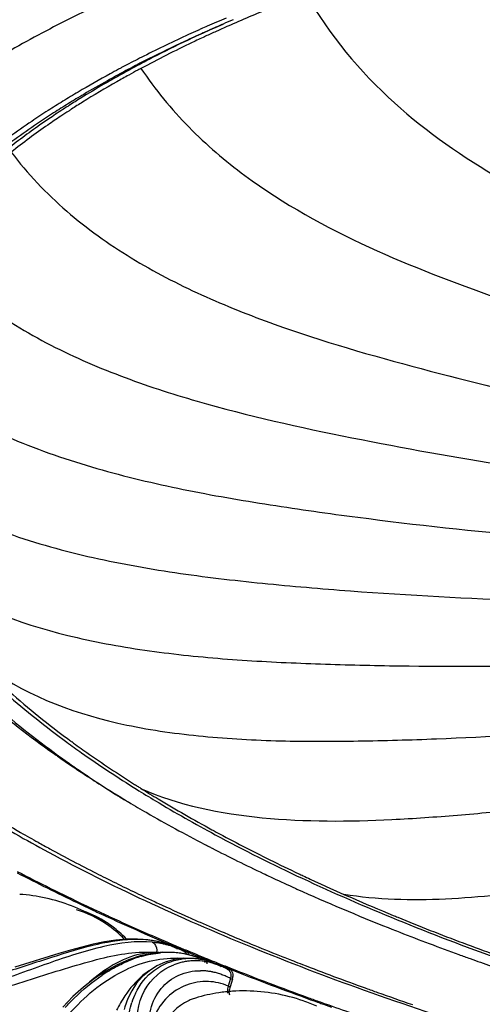
# Model space of a CAD drawing. Units: millimetres. Extents: x 0 to 297, y 0 to 210.
# Drawn here: x 177 to 187, y 80 to 100 of the extents above; entities that cross this region are included whole.
import ezdxf

# ---------------------------------------------------------------- set-up
doc = ezdxf.new("R2010")
doc.units = ezdxf.units.MM
doc.header["$LTSCALE"] = 16.335
doc.layers.get('0').update_dxf_attribs({"linetype": 'CONTINUOUS'})
doc.layers.add('DTM_AXIS', color=7, linetype='CONTINUOUS')

msp = doc.modelspace()

# ---------------------------------------------------------------- linework, layer by layer
at = {"color": 7, "linetype": 'Continuous'}
msp.add_open_spline([(274.73176, 83.1425), (274.85271, 82.49201), (274.946, 81.15676), (274.45883, 78.41076), (272.9112, 75.80727), (270.66892, 73.52825), (267.58303, 71.13098), (262.61381, 68.47139), (255.46854, 65.89127), (247.05314, 63.8521), (237.61361, 62.41582), (227.42723, 61.62805), (216.79982, 61.51446), (206.05149, 62.07946), (195.50672, 63.30589), (185.48297, 65.15592), (176.28092, 67.57169), (168.17012, 70.48003), (161.38741, 73.78994), (157.53227, 76.43812), (155.93673, 77.83932)], degree=3, knots=[0, 0, 0, 0, 0.01516096, 0.03032759, 0.06332048, 0.0823801, 0.10353167, 0.15258681, 0.21074816, 0.27723397, 0.35067476, 0.42931609, 0.51115362, 0.5940402, 0.67578329, 0.75423996, 0.82741392, 0.89356481, 0.95134226, 1, 1, 1, 1], dxfattribs=at)
at = {"layer": 'DTM_AXIS', "color": 7, "linetype": 'Continuous'}
for p, q in [((181.06166, 100.11353), (181.49087, 100.30364)), ((181.11932, 100.04513), (181.09818, 100.03535)), ((178.03849, 84.75291), (178.07776, 84.72572)), ((178.74521, 81.52529), (178.76888, 81.51422)), ((178.75559, 81.54729), (178.7912, 81.53063)), ((179.03823, 81.41608), (179.09012, 81.39224)), ((179.89499, 80.9031), (179.67321, 80.91933)), ((180.11009, 80.86524), (179.89499, 80.9031)), ((180.31728, 80.80424), (180.11009, 80.86524)), ((180.41178, 80.76712), (180.31728, 80.80424)), ((180.32778, 80.8189), (180.41763, 80.78073)), ((180.40307, 80.7708), (180.51924, 80.72215)), ((179.73097, 80.56246), (179.48699, 80.48234)), ((180.44536, 80.63736), (180.21225, 80.64021)), ((180.67074, 80.60698), (180.44536, 80.63736)), ((180.5644, 80.72174), (180.57782, 80.71609)), ((180.57782, 80.71609), (180.67197, 80.67666)), ((180.88692, 80.54959), (180.67074, 80.60698)), ((180.67197, 80.67666), (180.68545, 80.67104)), ((180.71888, 80.65416), (180.79843, 80.62104)), ((180.83241, 80.63279), (180.90409, 80.60315)), ((180.99623, 80.50886), (180.88692, 80.54959)), ((180.90409, 80.60315), (180.93491, 80.59044)), ((180.93491, 80.59044), (180.97623, 80.57343)), ((180.97623, 80.57343), (181.06913, 80.53535)), ((181.03768, 80.52081), (181.05998, 80.51093)), ((181.06913, 80.53535), (181.0978, 80.52363)), ((181.0978, 80.52363), (181.15587, 80.49996)), ((180.86521, 80.50891), (180.64861, 80.51187)), ((180.86551, 80.50888), (180.86521, 80.50891)), ((180.94994, 80.49887), (180.86551, 80.50888)), ((180.99625, 80.50885), (181.04896, 80.48609)), ((181.05998, 80.51093), (181.07726, 80.50322)), ((181.07856, 80.50582), (181.15906, 80.47303)), ((181.20535, 80.43804), (181.12082, 80.46334)), ((181.15587, 80.49996), (181.18474, 80.48822)), ((181.15906, 80.47303), (181.19938, 80.45666)), ((181.18474, 80.48822), (181.23971, 80.46592)), ((181.19938, 80.45666), (181.28018, 80.42396)), ((181.29669, 80.40474), (181.31031, 80.3993)), ((181.36458, 80.41551), (181.42902, 80.38963)), ((181.40176, 80.37504), (181.42039, 80.36757)), ((181.42039, 80.36757), (181.44238, 80.35876)), ((181.58991, 80.30287), (181.60377, 80.29737)), ((181.64648, 80.08329), (181.59664, 79.92175)), ((181.68597, 80.07009), (181.63612, 79.90855)), ((184.4987, 79.88407), (184.5177, 79.87723)), ((180.90175, 79.66917), (180.8305, 79.64448)), ((180.90306, 79.66958), (180.90175, 79.66917)), ((183.53918, 79.56512), (183.56378, 79.55632)), ((183.54708, 79.58703), (183.58359, 79.57396))]:
    msp.add_line(p, q, dxfattribs=at)
for points in [[(179.67321, 80.91933), (179.44605, 80.91578), (179.21418, 80.89458), (178.97806, 80.85801), (178.73857, 80.80862), (178.49661, 80.74912), (178.2532, 80.68227), (178.01012, 80.61093), (177.07306, 80.32432)], [(180.21225, 80.64021), (179.97332, 80.61521), (179.73097, 80.56246)], [(179.48699, 80.48234), (179.24301, 80.37535), (179.00114, 80.24244)], [(180.08814, 80.35246), (179.92638, 80.24938), (179.78207, 80.12531), (179.65699, 79.98301), (179.5527, 79.82587), (179.46993, 79.65729), (179.40866, 79.48034), (179.39383, 79.42369)], [(180.64861, 80.51187), (180.45276, 80.48551), (180.2648, 80.43193), (180.08814, 80.35246)], [(181.12082, 80.46334), (181.03553, 80.48365), (180.94994, 80.49887)], [(181.2979, 80.40426), (181.28891, 80.40782), (181.20535, 80.43804)], [(179.00114, 80.24244), (178.76308, 80.08459), (178.53045, 79.90293), (178.30527, 79.69911), (178.08926, 79.47487)]]:
    msp.add_lwpolyline(points, dxfattribs=at)
for centre, radius, start, end in [((194.83911, 70.18227), 32.86451, 111.839164, 113.560949), ((193.79217, 71.5764), 31.3419, 113.383908, 113.783659), ((194.08966, 70.88843), 32.09144, 112.990424, 113.383932), ((193.99824, 71.95612), 30.98413, 113.383809, 113.807831), ((193.19282, 72.92344), 29.86753, 114.189837, 114.602649), ((193.1184, 73.9143), 28.83734, 114.602624, 115.022177), ((193.39435, 72.47576), 30.35848, 114.047858, 114.190566), ((193.5449, 72.13805), 30.72823, 113.784109, 114.047614), ((193.41422, 73.2683), 29.54785, 114.189837, 114.602649), ((193.35164, 73.58567), 29.15018, 114.333053, 114.811308), ((193.77528, 71.80262), 31.03457, 113.576909, 113.808458), ((193.6134, 72.82581), 30.0331, 114.048359, 114.190567), ((193.57181, 73.10006), 29.68336, 114.190567, 114.334065), ((193.7534, 72.51185), 30.37686, 113.808439, 114.048174), ((193.71102, 72.78994), 30.0233, 113.949349, 114.190378), ((193.93368, 72.28814), 30.57228, 113.583098, 113.948972), ((192.42106, 74.59692), 28.02468, 114.592432, 116.738591), ((192.31334, 74.99142), 27.52648, 115.015834, 116.750675), ((192.07668, 76.10038), 26.41572, 115.434558, 117.213996), ((192.96093, 73.61127), 29.051, 114.602624, 115.022177), ((192.82068, 74.5521), 28.13347, 115.022151, 115.44868), ((192.94387, 74.46601), 28.17998, 114.857212, 115.44786), ((193.25893, 72.96048), 29.76678, 114.189837, 114.602649), ((192.00036, 76.4327), 25.99869, 115.432651, 118.112977), ((191.0897, 77.26029), 25.04708, 117.228106, 117.692303), ((191.38969, 76.67731), 25.70271, 116.77186, 117.228135), ((191.42778, 76.76876), 25.54077, 116.771359, 117.332902), ((191.24076, 77.7376), 24.57746, 117.226436, 117.98433), ((190.48917, 78.39321), 23.76482, 118.164648, 118.645409), ((190.56439, 78.4118), 23.68466, 118.164648, 118.645409), ((190.69452, 78.01048), 24.19916, 117.987277, 118.165554), ((190.44478, 79.21902), 22.89571, 118.645378, 119.134693), ((190.84527, 77.72657), 24.52061, 117.692908, 117.987021), ((190.8629, 77.85427), 24.31707, 117.692273, 118.164662), ((190.7395, 78.67952), 23.51046, 118.164648, 118.645409), ((190.68184, 78.94174), 23.16437, 118.344586, 118.888713), ((191.12872, 77.3482), 24.8887, 117.33378, 117.692708), ((190.94278, 78.30064), 23.94043, 117.986865, 118.165553), ((190.90165, 78.5353), 23.62644, 118.165553, 118.345782), ((189.84562, 79.56493), 22.42801, 118.637574, 120.630332), ((189.53134, 80.97743), 20.82601, 119.622018, 121.954608), ((189.67403, 80.01281), 21.8527, 119.125487, 120.647342), ((189.85522, 80.26609), 21.69406, 119.632798, 120.140033), ((190.26749, 78.9553), 23.06535, 118.645378, 119.134693), ((190.1495, 79.74876), 22.28923, 119.134661, 119.63282), ((190.29692, 79.63841), 22.36843, 118.887567, 119.631427), ((189.2714, 81.26469), 20.53732, 120.130345, 121.708721), ((188.27479, 82.19226), 19.36674, 121.714474, 122.816552), ((188.6477, 81.73345), 19.84918, 121.178777, 122.260477), ((188.85814, 81.24844), 20.47628, 120.652825, 121.714729), ((188.60622, 82.34622), 19.26761, 121.716343, 122.595465), ((189.08489, 81.0136), 20.69139, 120.656495, 121.182569), ((187.97839, 83.32235), 18.107, 122.816342, 123.960722), ((188.21256, 82.42514), 19.032, 122.264195, 122.820421), ((188.07269, 83.30957), 18.07516, 123.044565, 123.674361), ((188.3185, 82.79807), 18.73193, 122.598556, 122.821524), ((188.28381, 82.98587), 18.46162, 122.821526, 123.045989), ((188.55518, 82.56346), 18.96369, 121.988338, 122.818795), ((190.32733, 101.52845), 20.37136, 232.718163, 233.529034), ((190.66217, 101.97987), 20.93341, 233.526452, 233.766867), ((190.84479, 102.3783), 21.43197, 233.767784, 234.279146), ((191.18992, 102.8582), 22.02309, 234.279113, 234.78127), ((190.56005, 102.79858), 21.96441, 234.776934, 235.008479), ((191.17062, 102.97604), 22.44285, 233.778795, 236.096452), ((190.72826, 103.03888), 22.25774, 235.008481, 235.240815), ((191.48909, 104.14767), 23.60246, 235.37399, 236.942346), ((192.38711, 104.57216), 24.11374, 234.805955, 238.132039), ((192.74637, 106.07811), 25.90623, 236.940723, 238.981289), ((192.76782, 105.33219), 25.28932, 236.070657, 238.085943), ((193.62236, 106.3584), 26.21866, 237.699419, 237.90008), ((193.7636, 106.5835), 26.4844, 237.900013, 238.060722), ((192.25686, 109.53738), 30.3585, 237.569471, 240.264075), ((193.84817, 107.88183), 28.01979, 238.95113, 239.165066), ((196.91142, 111.99719), 32.74771, 241.432099, 241.614779), ((194.02797, 112.58026), 33.87919, 240.215676, 240.930748), ((198.45604, 115.04932), 36.22728, 241.772981, 245.034304), ((197.85754, 113.76236), 34.75044, 241.625965, 243.732824), ((194.62196, 113.6471), 35.10024, 240.92941, 241.394627), ((195.65698, 115.55405), 37.26997, 241.401259, 243.112006), ((197.28824, 114.05947), 35.09179, 242.51133, 242.685139), ((197.44112, 114.35539), 35.42486, 242.685067, 242.813029), ((198.30697, 116.05376), 37.33121, 242.82192, 244.67857), ((196.83738, 118.25239), 40.28166, 241.772981, 245.034304), ((199.55622, 117.1626), 38.55134, 243.705362, 244.720326), ((196.54835, 119.68968), 42.1123, 242.535789, 244.462827), ((196.62908, 119.82117), 42.24139, 242.50497, 244.649804), ((196.92398, 118.0188), 40.04126, 243.090044, 243.407468), ((197.85988, 119.90207), 42.14425, 243.415809, 244.715853), ((199.52023, 118.57623), 40.13024, 244.653094, 244.89693), ((200.05408, 119.71988), 41.39234, 244.899367, 245.597431), ((200.14681, 118.40485), 39.92684, 244.715246, 244.864178), ((201.67058, 121.85217), 43.75128, 244.978181, 247.852265), ((200.3409, 118.81877), 40.384, 244.864328, 245.092282), ((201.65784, 121.68558), 43.5388, 245.109307, 247.6356), ((200.54864, 120.80531), 42.58513, 245.594827, 245.745299), ((201.95562, 123.96507), 46.04396, 245.764244, 248.376936), ((176.95399, 78.2948), 3.57807, 81.962324, 86.408063), ((198.82571, 121.93202), 44.39225, 244.707726, 245.074585), ((198.13674, 122.96509), 45.75247, 244.436294, 244.923011), ((198.24578, 123.17009), 45.96004, 244.615915, 244.908304), ((200.41167, 125.81658), 48.64771, 244.978181, 247.852265), ((199.56355, 123.52598), 46.14869, 245.077863, 245.954147), ((177.69031, 79.26844), 2.37187, 55.975315, 72.975032), ((177.71722, 79.2719), 2.3847, 56.900758, 69.987123), ((176.92312, 78.14033), 3.73594, 55.900735, 64.351666), ((198.62879, 124.01547), 46.91239, 244.954341, 245.210997), ((198.68702, 124.11377), 47.00178, 244.956939, 245.28887), ((198.94471, 124.69951), 47.66586, 245.210988, 245.464669), ((199.13879, 125.09643), 48.08332, 245.357391, 245.616034), ((200.27334, 125.10972), 47.88422, 245.95071, 246.271494), ((203.34442, 125.67757), 47.87228, 247.586781, 247.714592), ((204.24081, 127.88203), 50.25201, 247.722054, 249.419397), ((177.67667, 79.24941), 2.39536, 43.973936, 55.943095), ((177.71139, 79.26191), 2.39636, 48.924084, 56.890909), ((199.25784, 125.38547), 48.41991, 245.46466, 245.715446), ((199.97368, 126.94657), 50.1131, 245.619938, 246.894922), ((200.03451, 127.11677), 50.31743, 245.72009, 246.695887), ((200.84976, 126.42442), 49.31974, 246.273057, 246.913288), ((203.77697, 128.43126), 50.86704, 248.323552, 248.444925), ((204.74051, 129.28792), 51.79574, 247.80783, 250.374575), ((177.69798, 79.24695), 2.41645, 43.714517, 48.917548), ((201.33085, 127.54862), 50.54254, 246.911329, 247.064252), ((201.78386, 128.6226), 51.70816, 247.065729, 247.60852), ((203.95462, 128.88119), 51.35077, 248.445013, 248.622225), ((204.77206, 130.98269), 53.60565, 248.627392, 250.057011), ((179.68162, 78.90568), 2.00428, 80.140586, 83.446571), ((179.79007, 78.81334), 2.04849, 82.061203, 84.343347), ((179.70517, 79.04098), 1.86694, 76.372471, 80.14147), ((179.80031, 78.88668), 1.97443, 79.731259, 82.061445), ((200.80551, 128.89591), 52.25645, 246.691231, 246.929098), ((179.72942, 79.14239), 1.76268, 73.273388, 76.361878), ((179.81359, 78.95995), 1.89997, 77.347835, 79.731481), ((179.82998, 79.03294), 1.82516, 74.906551, 77.347868), ((179.74611, 79.19878), 1.70386, 71.103492, 73.265116), ((179.75516, 79.22551), 1.67565, 69.876815, 71.100511), ((179.84681, 79.09553), 1.76035, 72.407374, 74.904948), ((201.10434, 129.56856), 52.96847, 246.882963, 247.189469), ((179.76466, 79.25114), 1.64831, 67.212538, 69.880192), ((179.86226, 79.14438), 1.70912, 69.685512, 72.406235), ((179.77489, 79.27569), 1.62171, 65.805136, 66.875831), ((201.17789, 129.77151), 53.20794, 247.034792, 247.164434), ((179.77844, 79.28364), 1.61301, 65.175012, 65.804699), ((179.87355, 79.17516), 1.67633, 67.345714, 69.682025), ((180.51188, 80.55646), 0.17828, 92.365584, 98.606101), ((180.51153, 80.56677), 0.16797, 84.187924, 92.389505), ((201.50021, 130.50977), 53.98955, 247.189454, 247.492079), ((203.82518, 134.0845), 57.59247, 247.8078301, 250.3745751), ((202.58758, 130.57578), 53.82023, 247.609478, 248.298165), ((205.78802, 131.95176), 54.60589, 249.400666, 250.168982), ((180.46888, 78.06315), 2.58832, 106.031662, 112.539729), ((180.00785, 79.0356), 1.60136, 85.543917, 87.433442), ((180.3395, 78.66922), 1.96683, 91.200078, 95.108107), ((180.33739, 78.76416), 1.87187, 87.155198, 91.196145), ((180.34109, 78.84045), 1.79549, 82.997703, 87.152371), ((179.8796, 79.18986), 1.66044, 66.601698, 67.343073), ((179.88245, 79.19646), 1.65325, 65.908684, 66.601661), ((179.8864, 79.20524), 1.64362, 64.643769, 65.90922), ((180.34863, 78.90275), 1.73274, 78.739003, 82.994275), ((179.89444, 79.22206), 1.62497, 61.998388, 64.64618), ((180.35682, 78.94477), 1.68992, 74.129012, 78.732892), ((180.36342, 78.96851), 1.66529, 70.043524, 74.124249), ((180.36821, 78.98187), 1.65109, 67.642716, 70.0392), ((178.67411, 75.16086), 5.85794, 66.204011, 66.627427), ((203.24745, 132.22857), 55.59988, 248.296172, 248.619899), ((205.87196, 133.97031), 56.78927, 250.041965, 250.295214), ((180.88437, 79.24233), 1.21496, 106.98659, 111.307136), ((180.4287, 78.70145), 1.81282, 84.662045, 86.873411), ((180.8894, 79.22577), 1.23227, 102.686554, 106.985085), ((180.78247, 79.21579), 1.29032, 93.746524, 98.150724), ((180.89311, 79.20916), 1.24929, 98.407831, 102.685373), ((180.78288, 79.20748), 1.29864, 84.828692, 93.740539), ((180.89609, 79.18837), 1.2703, 94.153583, 98.403815), ((180.89848, 79.14632), 1.31241, 85.745742, 94.124687), ((180.77598, 79.13669), 1.36976, 82.141201, 84.806209), ((180.77363, 79.12133), 1.3853, 76.858664, 82.131782), ((180.89288, 79.07786), 1.38109, 77.545179, 85.724573), ((181.0344, 80.37849), 0.13285, 92.969621, 100.666548), ((181.01817, 80.41069), 0.08144, 53.871015, 67.785181), ((181.03496, 80.39534), 0.11588, 68.590401, 76.963901), ((181.01935, 80.394), 0.12653, 54.486251, 62.097276), ((180.7668, 79.09182), 1.41559, 74.27493, 76.861215), ((180.7589, 79.06372), 1.44478, 71.732974, 74.275086), ((180.88093, 79.02079), 1.4394, 73.562752, 77.570645), ((180.75045, 79.0381), 1.47175, 69.219878, 71.733122), ((202.38397, 132.66307), 56.31716, 247.947893, 248.0849), ((180.74405, 79.02104), 1.48998, 68.228331, 69.222756), ((202.46056, 132.88262), 56.57313, 248.013425, 248.14615), ((180.87086, 78.98647), 1.47516, 70.659023, 73.564966), ((180.74027, 79.01157), 1.50018, 67.575308, 68.178602), ((202.12505, 132.5591), 56.15957, 248.245179, 248.361474), ((180.73676, 79.00306), 1.50938, 66.734326, 67.575052), ((180.73158, 78.99105), 1.52246, 65.647471, 66.733925), ((180.71571, 78.95679), 1.56022, 61.849177, 65.635353), ((180.86272, 78.9629), 1.5001, 69.619999, 70.663741), ((180.85708, 78.94775), 1.51627, 68.359128, 69.61953), ((181.4269, 80.17653), 0.18296, 92.666279, 97.696768), ((180.84598, 78.92012), 1.54604, 65.737911, 68.354314), ((181.42657, 80.1855), 0.17398, 84.783771, 92.694368), ((202.71376, 133.48495), 57.20273, 248.155242, 248.375786), ((202.7365, 133.57122), 57.31226, 248.2286858, 248.3477975), ((180.82285, 78.8694), 1.60179, 61.933921, 65.729199), ((203.81114, 136.27383), 60.19973, 248.3830237, 250.0757362), ((203.59471, 133.11468), 56.5516, 248.619569, 248.827365), ((204.48781, 135.43413), 59.03705, 248.8321438, 250.2092593), ((206.31687, 135.21524), 58.11131, 250.296098, 250.7647265), ((180.86157, 77.27579), 3.46986, 121.246731, 123.926187), ((181.00515, 79.01061), 1.23834, 85.66368, 89.788583), ((181.00157, 78.96364), 1.28544, 81.609997, 85.66274), ((180.99532, 78.92073), 1.3288, 78.332438, 81.61349), ((180.99072, 78.89756), 1.35242, 77.618519, 78.339781), ((180.98445, 78.87027), 1.38042, 73.672444, 77.607288), ((180.97172, 78.82683), 1.42569, 69.798314, 73.672375), ((180.95701, 78.78687), 1.46827, 65.949037, 69.798209), ((180.94093, 78.75085), 1.50772, 62.09835, 65.948886), ((181.53654, 80.17808), 0.1119, 42.037445, 68.385759), ((203.86136, 136.43466), 60.39141, 248.4086136, 250.1398849), ((181.43847, 80.14855), 0.218, 342.584509, 348.987624), ((181.40172, 80.15456), 0.29654, 343.4487, 349.114784), ((181.43017, 80.14918), 0.26759, 349.095435, 355.042197), ((181.97444, 79.80412), 0.35407, 162.844928, 170.86409), ((180.95605, 79.13923), 1.46717, 154.623475, 162.587318), ((181.90237, 76.40348), 3.41545, 98.490624, 107.014339), ((181.92471, 76.26494), 3.55576, 93.826247, 98.517098), ((181.90795, 79.80929), 0.32852, 181.467561, 186.75359), ((181.95801, 79.80658), 0.33745, 170.83391, 180.192049), ((181.93223, 76.14997), 3.67098, 89.178892, 93.823614), ((206.9843, 142.82112), 66.88264, 250.3392438, 252.661168), ((205.68601, 138.7187), 62.53332, 250.2137276, 250.452858), ((206.28491, 140.41267), 64.33003, 250.4549901, 251.1502905), ((181.2291, 78.60761), 1.11085, 111.028039, 115.380206), ((181.90657, 75.85089), 3.97178, 66.707278, 71.183042), ((205.26079, 140.20262), 64.38738, 250.0543474, 250.2914701), ((205.3044, 140.35519), 64.56901, 250.1174212, 250.3006449), ((205.59694, 141.17297), 65.43755, 250.3237307, 250.5293153), ((205.82406, 141.78099), 66.06325, 250.3268435, 250.8559093)]:
    msp.add_arc(centre, radius, start, end, dxfattribs=at)
for points, knots in [([(183.24459, 100.93415), (183.73811, 100.07486), (184.99169, 98.57332), (187.30563, 96.9848), (189.69062, 95.81728), (192.0613, 94.82258), (194.42962, 93.93772), (196.80808, 93.16346), (199.14739, 92.50798), (200.7613, 92.16335), (201.5487, 92.23145)], [0, 0, 0, 0, 0.1429979, 0.2764691, 0.40251971, 0.52569943, 0.64734691, 0.76741231, 0.8859485, 1, 1, 1, 1]), ([(178.60892, 100.59693), (178.45427, 100.52224), (177.85385, 100.2258), (177.2639, 99.90799), (176.83318, 99.65828)], [0, 0, 0, 0, 0.25647628, 1, 1, 1, 1]), ([(179.74948, 99.36407), (180.04762, 98.91759), (180.72419, 98.09417), (182.30683, 96.74521), (184.52423, 95.52809), (187.2823, 94.48452), (190.02872, 93.59484), (192.32633, 92.95321), (194.1667, 92.50105), (195.54308, 92.18781), (196.92085, 91.91186), (198.28924, 91.66619), (199.65357, 91.53372), (200.55516, 91.66421), (200.98137, 91.78302)], [0, 0, 0, 0, 0.0694179, 0.13680079, 0.2678529, 0.39376624, 0.51793691, 0.64101619, 0.70212376, 0.76296416, 0.82352385, 0.88377149, 0.94279019, 1, 1, 1, 1]), ([(177.77897, 98.46825), (177.6639, 98.39404), (177.22145, 98.10178), (176.79203, 97.78957), (176.4835, 97.54559)], [0, 0, 0, 0, 0.25821525, 1, 1, 1, 1]), ([(177.89707, 98.41913), (177.78239, 98.34516), (177.34144, 98.05388), (176.91346, 97.74273), (176.60597, 97.49957)], [0, 0, 0, 0, 0.25821525, 1, 1, 1, 1]), ([(177.86338, 98.34067), (177.77744, 98.28279), (177.44432, 98.05407), (177.11942, 97.81328), (176.88374, 97.6269)], [0, 0, 0, 0, 0.25641482, 1, 1, 1, 1]), ([(178.05052, 98.35176), (177.95805, 98.29014), (177.60031, 98.04691), (177.25186, 97.78989), (176.99969, 97.59048)], [0, 0, 0, 0, 0.25686668, 1, 1, 1, 1]), ([(176.99969, 97.59048), (177.3442, 97.13396), (178.1332, 96.30332), (179.52086, 95.31481), (181.01645, 94.54461), (183.06182, 93.7319), (185.67424, 92.98458), (188.81103, 92.21991), (191.43859, 91.70228), (193.54041, 91.34907), (195.11498, 91.11833), (196.68462, 90.92921), (198.2469, 90.80793), (199.77717, 91.01778), (200.72527, 91.39794), (201.15624, 91.64666)], [0, 0, 0, 0, 0.06649777, 0.13201321, 0.19724857, 0.26163199, 0.38764019, 0.51273125, 0.6370374, 0.69888847, 0.76054435, 0.82201573, 0.88282132, 0.94214493, 1, 1, 1, 1]), ([(175.05667, 95.653), (175.42272, 95.21367), (176.26257, 94.42305), (177.72632, 93.51336), (179.30149, 92.82653), (181.46005, 92.12458), (184.21128, 91.51922), (187.51619, 90.92338), (190.28277, 90.54718), (192.4962, 90.30667), (194.15545, 90.1602), (195.81068, 90.05473), (197.46049, 90.01741), (199.0673, 90.30866), (200.06158, 90.73649), (200.51567, 91.00791)], [0, 0, 0, 0, 0.06403689, 0.12789249, 0.1921383, 0.25601086, 0.38181243, 0.50717014, 0.63208408, 0.69435172, 0.75650249, 0.81856678, 0.88018485, 0.94075658, 1, 1, 1, 1]), ([(173.96382, 93.59492), (174.37739, 93.13601), (175.3412, 92.32948), (177.01373, 91.46681), (178.80225, 90.86197), (180.63784, 90.42655), (182.48862, 90.10899), (184.96114, 89.76183), (186.8232, 89.55844), (188.067, 89.45199)], [0, 0, 0, 0, 0.12360371, 0.24825603, 0.37465117, 0.50046061, 0.6253813, 0.75023089, 1, 1, 1, 1]), ([(173.74554, 91.4622), (174.16236, 91.02612), (175.13707, 90.27109), (176.82072, 89.50272), (178.61871, 88.99768), (180.46406, 88.66367), (182.32462, 88.44774), (184.81301, 88.23562), (186.68532, 88.13404), (187.93511, 88.09547)], [0, 0, 0, 0, 0.12153602, 0.24490716, 0.37086222, 0.49686156, 0.62239254, 0.74808601, 1, 1, 1, 1]), ([(175.401, 88.49919), (176.30233, 87.91336), (177.88162, 87.36024), (180.02945, 86.99219), (181.68604, 86.82926), (183.34803, 86.74902), (185.57356, 86.68928), (187.24602, 86.69522), (188.36151, 86.72253)], [0, 0, 0, 0, 0.24380871, 0.36954518, 0.49510073, 0.6208184, 0.74692924, 1, 1, 1, 1]), ([(179.74169, 84.11174), (180.54864, 83.75038), (182.35375, 83.39587), (184.61677, 83.40983), (186.45747, 83.54073), (188.31549, 83.71248), (190.64651, 84.00124), (192.97235, 84.38861), (194.83541, 84.74611), (196.23554, 85.04992), (197.64278, 85.38206), (199.54202, 85.97761), (200.83971, 86.8287), (201.5813, 87.52706)], [0, 0, 0, 0, 0.11710137, 0.23845587, 0.29975203, 0.36140992, 0.48559065, 0.61072779, 0.67362357, 0.73682383, 0.80047086, 0.86508583, 1, 1, 1, 1]), ([(176.35614, 86.72597), (176.47826, 86.60525), (176.99835, 86.10969), (177.5528, 85.65075), (177.98766, 85.31966)], [0, 0, 0, 0, 0.23907701, 1, 1, 1, 1]), ([(176.54903, 86.64314), (177.39612, 86.03163), (178.95364, 85.48194), (181.06618, 85.19238), (182.70919, 85.10297), (184.35833, 85.10866), (186.56984, 85.1714), (188.23014, 85.27181), (189.3368, 85.36373)], [0, 0, 0, 0, 0.24018461, 0.36556739, 0.49142638, 0.61775989, 0.74470757, 1, 1, 1, 1]), ([(176.01285, 86.36982), (176.15107, 86.2406), (176.7499, 85.70275), (177.38898, 85.21059), (177.89183, 84.85557)], [0, 0, 0, 0, 0.23511719, 1, 1, 1, 1]), ([(176.05925, 86.41775), (176.19682, 86.28448), (176.78552, 85.73634), (177.41483, 85.2326), (177.90904, 84.87045)], [0, 0, 0, 0, 0.23816055, 1, 1, 1, 1]), ([(176.51083, 86.46472), (176.63657, 86.34674), (177.17024, 85.86299), (177.73538, 85.41444), (178.17722, 85.09067)], [0, 0, 0, 0, 0.23941244, 1, 1, 1, 1]), ([(178.28139, 85.10119), (178.38659, 85.02409), (178.82218, 84.71109), (179.26902, 84.41383), (179.61214, 84.19692)], [0, 0, 0, 0, 0.24317954, 1, 1, 1, 1]), ([(157.24661, 80.52391), (158.78592, 79.17208), (162.4967, 76.61408), (169.02042, 73.40777), (176.81608, 70.58206), (185.66222, 68.22285), (195.30667, 66.39961), (205.46798, 65.16789), (215.84841, 64.56461), (226.14299, 64.60763), (236.04958, 65.29486), (245.2791, 66.60471), (253.56436, 68.49598), (260.67555, 70.91405), (266.41891, 73.78829), (270.13854, 76.66374), (272.15845, 79.16809), (273.1571, 81.02525), (273.6985, 82.94155), (273.74419, 84.23927), (273.69188, 84.87245)], [0, 0, 0, 0, 0.04825171, 0.10544126, 0.17086202, 0.2432239, 0.32086032, 0.40185439, 0.48414251, 0.56560681, 0.64416399, 0.71785607, 0.78495009, 0.84406021, 0.89432397, 0.9357115, 0.9534941, 0.96975773, 0.98503587, 1, 1, 1, 1]), ([(179.65593, 84.09316), (179.78832, 84.01062), (180.3356, 83.67602), (180.89416, 83.35997), (181.32176, 83.13017)], [0, 0, 0, 0, 0.24321026, 1, 1, 1, 1]), ([(179.75282, 84.1086), (179.87239, 84.03406), (180.36533, 83.73218), (180.86755, 83.44551), (181.25146, 83.23648)], [0, 0, 0, 0, 0.2437496, 1, 1, 1, 1]), ([(273.78766, 83.71258), (273.84004, 83.0778), (273.794, 81.7768), (273.25108, 79.85566), (272.24973, 77.9938), (270.22436, 75.48323), (266.49512, 72.60051), (260.73696, 69.71905), (253.60753, 67.29494), (245.3011, 65.39901), (236.04809, 64.08592), (226.11635, 63.39699), (215.79566, 63.35393), (205.38896, 63.95883), (195.20193, 65.19374), (185.53308, 67.02159), (176.66458, 69.38681), (168.84922, 72.2197), (162.30902, 75.43415), (158.58885, 77.99863), (157.04564, 79.35387)], [0, 0, 0, 0, 0.01496392, 0.0302422, 0.04650624, 0.06428965, 0.10567842, 0.15594318, 0.21505436, 0.28214933, 0.35584164, 0.43439855, 0.51586245, 0.59814993, 0.67914317, 0.75677885, 0.82913997, 0.89455974, 0.95174872, 1, 1, 1, 1]), ([(175.93325, 83.83176), (176.08045, 83.73998), (176.68898, 83.36793), (177.31006, 83.01652), (177.78551, 82.761)], [0, 0, 0, 0, 0.24321026, 1, 1, 1, 1]), ([(179.48616, 83.82271), (179.61389, 83.74646), (180.14205, 83.43681), (180.67968, 83.14339), (181.09081, 82.92947)], [0, 0, 0, 0, 0.24298151, 1, 1, 1, 1]), ([(156.31333, 79.26998), (157.86178, 77.91013), (161.58912, 75.33494), (168.13861, 72.10118), (175.96148, 69.24593), (184.83938, 66.85435), (194.52369, 64.99562), (204.73674, 63.72534), (215.18451, 63.08096), (225.56539, 63.08124), (235.57992, 63.72543), (244.94072, 64.99358), (253.38111, 66.84657), (260.66981, 69.23126), (266.60975, 72.07885), (270.51222, 74.93065), (272.69715, 77.42413), (273.81855, 79.27537), (274.4886, 81.18941), (274.62365, 82.49888), (274.61334, 83.13906)], [0, 0, 0, 0, 0.04799002, 0.10480183, 0.16975321, 0.2415922, 0.31869816, 0.39920404, 0.48109649, 0.5623049, 0.64078688, 0.71461524, 0.78207245, 0.84176541, 0.89278784, 0.93499838, 0.95314307, 0.96968015, 0.9850902, 1, 1, 1, 1]), ([(184.04721, 81.87196), (184.75644, 81.75465), (186.22424, 81.72375), (189.16336, 82.06289), (191.36796, 82.47936), (192.83522, 82.80888)], [0, 0, 0, 0, 0.24297508, 0.49171583, 1, 1, 1, 1]), ([(178.71207, 81.41832), (178.70908, 81.41684), (178.70328, 81.41479), (178.69675, 81.41573), (178.6945, 81.41725)], [0, 0, 0, 0, 0.55013429, 1, 1, 1, 1]), ([(178.72696, 81.4323), (178.72532, 81.42925), (178.72088, 81.4238), (178.71514, 81.41983), (178.71207, 81.41832)], [0, 0, 0, 0, 0.50267396, 1, 1, 1, 1]), ([(179.99199, 80.85185), (179.64922, 80.88601), (178.88605, 80.77983), (177.76975, 80.40424), (176.79606, 80.04632), (176.02851, 79.79573), (175.64879, 79.72137), (175.46672, 79.71779)], [0, 0, 0, 0, 0.22042349, 0.48272955, 0.7551177, 0.88347132, 1, 1, 1, 1]), ([(179.68074, 80.91123), (179.39297, 80.91506), (178.76913, 80.81671), (177.83532, 80.52529), (176.86359, 80.20709), (176.20163, 80.00374), (175.87087, 79.9598)], [0, 0, 0, 0, 0.21934287, 0.47588332, 0.7456943, 1, 1, 1, 1]), ([(179.99199, 80.85185), (180.00763, 80.845), (180.0729, 80.79285), (180.08851, 80.69856), (180.07956, 80.63535)], [0, 0, 0, 0, 0.21101871, 1, 1, 1, 1]), ([(174.94612, 79.70984), (175.3052, 79.54218), (175.99562, 79.63456), (176.82086, 79.87871), (177.51487, 80.09887), (178.20588, 80.3155), (179.04593, 80.55876), (179.68344, 80.67035), (180.07956, 80.63535)], [0, 0, 0, 0, 0.22608514, 0.35988417, 0.49948117, 0.63960913, 0.77313444, 1, 1, 1, 1]), ([(178.22037, 79.33098), (178.54347, 79.69114), (179.22799, 80.28087), (180.1269, 80.53349), (180.52757, 80.51158)], [0, 0, 0, 0, 0.54664149, 1, 1, 1, 1]), ([(180.07956, 80.63535), (179.96456, 80.63769), (179.43671, 80.57892), (178.96864, 80.27354), (178.65926, 80.00399)], [0, 0, 0, 0, 0.21894515, 1, 1, 1, 1]), ([(180.71022, 80.61117), (180.71193, 80.60838), (180.71517, 80.60263), (180.71798, 80.59667), (180.71929, 80.59361)], [0, 0, 0, 0, 0.49601072, 1, 1, 1, 1]), ([(179.06167, 80.24232), (179.09572, 80.26296), (179.22997, 80.34114), (179.36996, 80.40959), (179.47672, 80.45375)], [0, 0, 0, 0, 0.25628518, 1, 1, 1, 1]), ([(179.63045, 79.768), (179.72155, 79.95971), (179.99216, 80.30198), (180.39745, 80.46412), (180.59953, 80.49308)], [0, 0, 0, 0, 0.50973222, 1, 1, 1, 1]), ([(179.6779, 78.9383), (179.63531, 79.23611), (179.71321, 79.8555), (180.18691, 80.27437), (180.44289, 80.37425)], [0, 0, 0, 0, 0.52262834, 1, 1, 1, 1]), ([(181.09357, 80.4441), (181.0952, 80.44099), (181.09817, 80.43452), (181.10052, 80.4278), (181.10155, 80.42435)], [0, 0, 0, 0, 0.49459768, 1, 1, 1, 1]), ([(181.47922, 80.34695), (181.4779, 80.34463), (181.47473, 80.34041), (181.47071, 80.33701), (181.46858, 80.33559)], [0, 0, 0, 0, 0.50996291, 1, 1, 1, 1]), ([(178.1456, 79.46924), (178.20584, 79.53625), (178.44452, 79.78741), (178.71218, 80.01189), (178.92496, 80.15493)], [0, 0, 0, 0, 0.26005678, 1, 1, 1, 1]), ([(179.92503, 80.24865), (179.87603, 80.21701), (179.67678, 80.06884), (179.51569, 79.87453), (179.40982, 79.71755)], [0, 0, 0, 0, 0.2355004, 1, 1, 1, 1]), ([(179.93112, 78.90281), (179.90707, 79.07802), (179.91741, 79.42831), (180.14219, 79.89027), (180.53589, 80.18776), (180.85348, 80.24947), (181.00972, 80.24894)], [0, 0, 0, 0, 0.27082629, 0.52157919, 0.76073656, 1, 1, 1, 1]), ([(181.57648, 80.28283), (181.57857, 80.2817), (181.58435, 80.28142), (181.5893, 80.28363), (181.59184, 80.28515)], [0, 0, 0, 0, 0.44591595, 1, 1, 1, 1]), ([(181.59184, 80.28515), (181.59424, 80.28659), (181.59879, 80.2902), (181.60233, 80.29481), (181.60377, 80.29737)], [0, 0, 0, 0, 0.48747854, 1, 1, 1, 1]), ([(181.61965, 80.25301), (181.6444, 80.22563), (181.6602, 80.171), (181.65512, 80.12059), (181.65246, 80.1069)], [0, 0, 0, 0, 0.72578478, 1, 1, 1, 1]), ([(181.63824, 80.2808), (181.67002, 80.25515), (181.69819, 80.19795), (181.69808, 80.14156), (181.69675, 80.12606)], [0, 0, 0, 0, 0.72410904, 1, 1, 1, 1]), ([(181.17792, 80.01973), (181.02091, 80.02671), (180.69811, 79.97465), (180.28479, 79.70846), (180.00109, 79.29369), (179.94426, 78.95633), (179.9519, 78.7895)], [0, 0, 0, 0, 0.24328455, 0.48970397, 0.74147668, 1, 1, 1, 1]), ([(180.75296, 79.61124), (180.52485, 79.503), (180.11911, 79.09552), (180.14871, 78.52157), (180.24499, 78.2788)], [0, 0, 0, 0, 0.49155193, 1, 1, 1, 1])]:
    msp.add_open_spline(points, degree=3, knots=knots, dxfattribs=at)
for points in [[(178.5402, 81.50816), (178.1992, 81.67189), (177.82886, 81.78488), (177.4543, 81.83772)], [(179.91037, 80.89686), (179.83418, 80.90564), (179.75742, 80.91021), (179.68074, 80.91123)], [(180.50806, 80.715), (180.51735, 80.71489), (180.52578, 80.72501), (180.52854, 80.73388)], [(180.52854, 80.73388), (180.54063, 80.73073), (180.55313, 80.72744), (180.56361, 80.72065)], [(179.75407, 80.5508), (179.88789, 80.58907), (180.02575, 80.61589), (180.16439, 80.62824)], [(180.65736, 80.65681), (180.66723, 80.65269), (180.67797, 80.64754), (180.68369, 80.63851)], [(180.68528, 80.64006), (180.696, 80.63434), (180.7117, 80.64436), (180.71888, 80.65416)], [(180.68528, 80.64006), (180.69513, 80.63201), (180.70357, 80.62201), (180.71022, 80.61117)], [(180.68545, 80.67104), (180.69693, 80.66625), (180.70877, 80.66122), (180.71812, 80.65302)], [(180.71888, 80.65416), (180.7408, 80.63563), (180.75739, 80.60942), (180.76584, 80.582)], [(180.79843, 80.62104), (180.86497, 80.59345), (180.93188, 80.5667), (180.998, 80.53813)], [(180.89998, 80.50083), (180.88898, 80.50505), (180.87722, 80.50759), (180.86548, 80.50854)], [(181.02752, 80.51117), (181.03874, 80.51174), (181.05015, 80.51077), (181.0611, 80.50823)], [(181.04942, 80.4859), (181.05966, 80.48124), (181.07262, 80.49317), (181.07874, 80.50261)], [(181.09284, 80.49699), (181.10599, 80.48761), (181.11751, 80.47546), (181.12622, 80.46186)], [(181.13886, 80.43621), (181.14387, 80.42229), (181.1464, 80.40739), (181.14714, 80.39262)], [(181.44238, 80.35876), (181.45479, 80.35573), (181.46758, 80.35256), (181.47845, 80.34586)], [(181.60377, 80.29737), (181.61558, 80.2927), (181.62774, 80.2878), (181.63749, 80.27966)], [(181.60537, 80.26631), (181.61593, 80.26068), (181.63125, 80.27108), (181.63824, 80.2808)], [(181.59664, 79.92175), (181.46542, 79.97945), (181.32112, 80.01338), (181.17792, 80.01973)], [(181.59664, 79.92175), (181.58455, 79.8829), (181.57847, 79.84156), (181.57954, 79.80088)], [(181.59664, 79.92175), (181.60844, 79.91445), (181.62237, 79.91038), (181.63613, 79.90855)], [(181.64648, 80.08329), (181.65828, 80.07599), (181.67221, 80.07192), (181.68597, 80.07009)], [(179.40982, 79.71755), (179.34366, 79.61946), (179.28378, 79.51696), (179.22927, 79.41196)], [(181.63045, 79.72994), (181.62379, 79.75443), (181.62067, 79.78006), (181.62056, 79.80545)], [(183.18766, 79.6104), (182.8024, 79.74169), (182.39181, 79.81482), (181.98484, 79.82057)], [(179.48422, 79.15244), (179.48977, 79.29629), (179.51296, 79.44095), (179.55612, 79.57828)]]:
    msp.add_open_spline(points, degree=3, dxfattribs=at)

doc.saveas('drawing.dxf')
